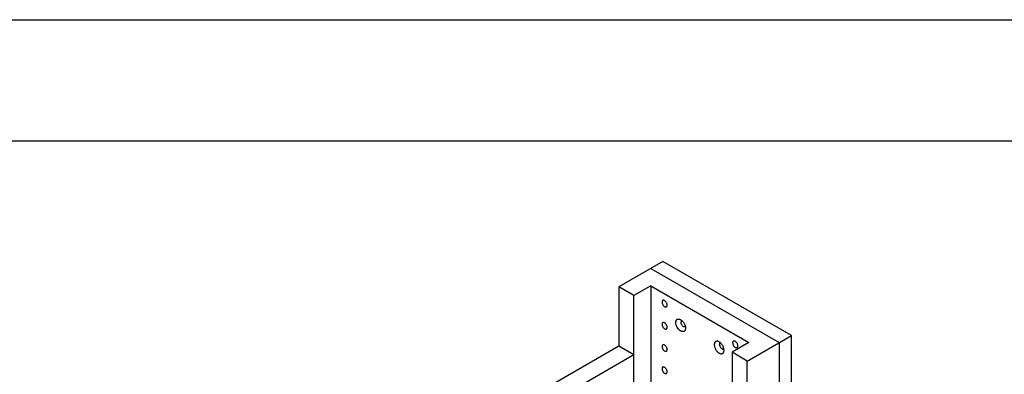
# Model space of a CAD drawing. Units: inches. Extents: x 0 to 17, y 0 to 11.
# Drawn here: x 3.2 to 7.3, y 9.5 to 11 of the extents above; entities that cross this region are included whole.
import ezdxf

# ---------------------------------------------------------------- set-up
doc = ezdxf.new("R2010")
doc.units = ezdxf.units.IN
doc.header["$LTSCALE"] = 0.935
doc.header["$MEASUREMENT"] = 0
doc.layers.get('0').update_dxf_attribs({"linetype": 'CONTINUOUS'})
doc.layers.add('02___PRT_ALL_AXES', color=7, linetype='CONTINUOUS')

msp = doc.modelspace()

# ---------------------------------------------------------------- linework, layer by layer
at = {"color": 7, "linetype": 'Continuous'}
for p, q in [((0, 11), (17, 11)), ((0.5, 10.5), (16.5, 10.5)), ((5.8706, 10.0014), (5.6879, 9.8959)), ((6.401, 9.6952), (5.8706, 10.0014)), ((5.8205, 9.9724), (6.3509, 9.6663)), ((5.6879, 9.8959), (5.6879, 9.6509)), ((5.7505, 9.8598), (5.6879, 9.8959)), ((5.8205, 9.9002), (5.7505, 9.8598)), ((5.8205, 9.9002), (5.8205, 9.1874)), ((5.8205, 9.9002), (6.2257, 9.6663)), ((5.7505, 9.147), (5.7505, 9.8598)), ((6.2183, 9.5897), (6.401, 9.6952)), ((6.401, 7.4906), (6.401, 9.6952)), ((5.6879, 9.6509), (3.8119, 8.5678)), ((5.7505, 9.6148), (5.6879, 9.6509)), ((6.2257, 9.6663), (6.1557, 9.6258)), ((6.3509, 9.6663), (6.3509, 3.9405)), ((5.7505, 9.6148), (3.8745, 8.5317)), ((6.1557, 9.6258), (6.1557, 9.3809)), ((6.2183, 9.5897), (6.1557, 9.6258)), ((6.2183, 3.864), (6.2183, 9.5897))]:
    msp.add_line(p, q, dxfattribs=at)
at = {"layer": '02___PRT_ALL_AXES', "color": 7, "linetype": 'Continuous'}
for p, q in [((5.9452, 9.7517), (5.9451, 9.7498)), ((5.9637, 9.7256), (5.9635, 9.7228)), ((6.1226, 9.631), (6.1228, 9.6338))]:
    msp.add_line(p, q, dxfattribs=at)
for centre, radius, start, end in [((6.1095, 9.6603), 0.00481, 119.9963, 128.5645), ((6.119, 9.644), 0.00482, 291.4064, 299.9574)]:
    msp.add_arc(centre, radius, start, end, dxfattribs=at)
for points, knots in [([(5.8698, 9.84), (5.8693, 9.8397), (5.8683, 9.8389), (5.8674, 9.8373), (5.8668, 9.8353), (5.8667, 9.8339), (5.8667, 9.8331)], [0, 0, 0, 0, 0.217723, 0.451195, 0.711205, 1, 1, 1, 1]), ([(5.8879, 9.8209), (5.8879, 9.8222), (5.8875, 9.8248), (5.8862, 9.8288), (5.8841, 9.8326), (5.8815, 9.836), (5.8785, 9.8386), (5.8754, 9.8403), (5.8724, 9.8409), (5.8705, 9.8404), (5.8698, 9.84)], [0, 0, 0, 0, 0.128642, 0.27057, 0.417812, 0.562287, 0.696121, 0.813572, 0.913068, 1, 1, 1, 1]), ([(5.8667, 9.8331), (5.8667, 9.8318), (5.867, 9.8291), (5.8684, 9.8252), (5.8704, 9.8214), (5.873, 9.818), (5.876, 9.8154), (5.8791, 9.8137), (5.8821, 9.8131), (5.884, 9.8136), (5.8848, 9.814)], [0, 0, 0, 0, 0.128642, 0.27057, 0.417812, 0.562287, 0.696121, 0.813572, 0.913068, 1, 1, 1, 1]), ([(5.8848, 9.814), (5.8853, 9.8143), (5.8862, 9.8151), (5.8872, 9.8167), (5.8878, 9.8187), (5.8879, 9.8201), (5.8879, 9.8209)], [0, 0, 0, 0, 0.217723, 0.451195, 0.711205, 1, 1, 1, 1]), ([(5.9234, 9.7489), (5.9234, 9.7503), (5.9236, 9.7528), (5.9245, 9.7563), (5.9261, 9.7593), (5.9283, 9.7615), (5.9311, 9.7629), (5.9343, 9.7634), (5.9377, 9.7631), (5.9399, 9.7623), (5.9411, 9.7618)], [0, 0, 0, 0, 0.14738, 0.281085, 0.401841, 0.513809, 0.623396, 0.7376, 0.862026, 1, 1, 1, 1]), ([(5.9411, 9.7618), (5.9418, 9.7615), (5.9445, 9.7601), (5.9471, 9.7583), (5.9488, 9.7567)], [0, 0, 0, 0, 0.233201, 1, 1, 1, 1]), ([(5.8698, 9.7481), (5.8693, 9.7479), (5.8683, 9.7471), (5.8674, 9.7455), (5.8668, 9.7435), (5.8667, 9.742), (5.8667, 9.7413)], [0, 0, 0, 0, 0.217723, 0.451195, 0.711205, 1, 1, 1, 1]), ([(5.8667, 9.7413), (5.8667, 9.74), (5.867, 9.7373), (5.8684, 9.7333), (5.8704, 9.7295), (5.873, 9.7262), (5.876, 9.7235), (5.8791, 9.7218), (5.8821, 9.7212), (5.884, 9.7217), (5.8848, 9.7221)], [0, 0, 0, 0, 0.128642, 0.27057, 0.417812, 0.562287, 0.696121, 0.813572, 0.913068, 1, 1, 1, 1]), ([(5.8879, 9.729), (5.8879, 9.7303), (5.8875, 9.733), (5.8862, 9.7369), (5.8841, 9.7408), (5.8815, 9.7441), (5.8785, 9.7467), (5.8754, 9.7484), (5.8724, 9.749), (5.8705, 9.7486), (5.8698, 9.7481)], [0, 0, 0, 0, 0.128642, 0.27057, 0.417812, 0.562287, 0.696121, 0.813572, 0.913068, 1, 1, 1, 1]), ([(5.8848, 9.7221), (5.8853, 9.7224), (5.8862, 9.7232), (5.8872, 9.7248), (5.8878, 9.7268), (5.8879, 9.7283), (5.8879, 9.729)], [0, 0, 0, 0, 0.217723, 0.451195, 0.711205, 1, 1, 1, 1]), ([(5.9635, 9.7228), (5.9634, 9.7215), (5.9629, 9.7191), (5.9614, 9.7159), (5.9592, 9.7134), (5.9564, 9.7118), (5.9532, 9.7111), (5.9496, 9.7115), (5.9459, 9.7127), (5.9406, 9.7156), (5.9345, 9.7212), (5.9286, 9.7296), (5.9245, 9.7391), (5.9234, 9.7458), (5.9234, 9.7489)], [0, 0, 0, 0, 0.056443, 0.107158, 0.153634, 0.198573, 0.245106, 0.295814, 0.35226, 0.414852, 0.555908, 0.709685, 0.86226, 1, 1, 1, 1]), ([(5.9474, 9.741), (5.9467, 9.7424), (5.9456, 9.7453), (5.9451, 9.7483), (5.9451, 9.7498)], [0, 0, 0, 0, 0.526023, 1, 1, 1, 1]), ([(5.948, 9.7563), (5.9473, 9.7559), (5.9459, 9.7545), (5.9454, 9.7527), (5.9452, 9.7517)], [0, 0, 0, 0, 0.463906, 1, 1, 1, 1]), ([(5.9569, 9.7315), (5.9549, 9.7322), (5.9512, 9.735), (5.9485, 9.7388), (5.9474, 9.741)], [0, 0, 0, 0, 0.462443, 1, 1, 1, 1]), ([(5.9488, 9.7567), (5.9524, 9.7535), (5.9584, 9.7459), (5.962, 9.7368), (5.963, 9.7322)], [0, 0, 0, 0, 0.499879, 1, 1, 1, 1]), ([(5.9623, 9.7316), (5.9615, 9.7312), (5.9597, 9.7307), (5.9578, 9.7312), (5.9569, 9.7315)], [0, 0, 0, 0, 0.464194, 1, 1, 1, 1]), ([(5.963, 9.7322), (5.9631, 9.7316), (5.9635, 9.7295), (5.9637, 9.7273), (5.9637, 9.7256)], [0, 0, 0, 0, 0.261175, 1, 1, 1, 1]), ([(5.8698, 9.6563), (5.8693, 9.656), (5.8683, 9.6552), (5.8674, 9.6536), (5.8668, 9.6516), (5.8667, 9.6502), (5.8667, 9.6494)], [0, 0, 0, 0, 0.217723, 0.451195, 0.711205, 1, 1, 1, 1]), ([(5.8667, 9.6494), (5.8667, 9.6481), (5.867, 9.6454), (5.8684, 9.6415), (5.8704, 9.6377), (5.873, 9.6343), (5.876, 9.6317), (5.8791, 9.63), (5.8821, 9.6294), (5.884, 9.6299), (5.8848, 9.6303)], [0, 0, 0, 0, 0.128642, 0.27057, 0.417812, 0.562287, 0.696121, 0.813572, 0.913068, 1, 1, 1, 1]), ([(5.8879, 9.6372), (5.8879, 9.6384), (5.8875, 9.6411), (5.8862, 9.6451), (5.8841, 9.6489), (5.8815, 9.6523), (5.8785, 9.6549), (5.8754, 9.6566), (5.8724, 9.6572), (5.8705, 9.6567), (5.8698, 9.6563)], [0, 0, 0, 0, 0.128642, 0.27057, 0.417812, 0.562287, 0.696121, 0.813572, 0.913068, 1, 1, 1, 1]), ([(5.8848, 9.6303), (5.8853, 9.6306), (5.8862, 9.6313), (5.8872, 9.633), (5.8878, 9.635), (5.8879, 9.6364), (5.8879, 9.6372)], [0, 0, 0, 0, 0.217723, 0.451195, 0.711205, 1, 1, 1, 1]), ([(6.1002, 9.6699), (6.099, 9.6704), (6.0968, 9.6712), (6.0934, 9.6716), (6.0902, 9.6711), (6.0874, 9.6697), (6.0852, 9.6674), (6.0836, 9.6645), (6.0827, 9.661), (6.0825, 9.6584), (6.0825, 9.6571)], [0, 0, 0, 0, 0.137974, 0.2624, 0.376604, 0.486191, 0.598159, 0.718915, 0.85262, 1, 1, 1, 1]), ([(6.0825, 9.6571), (6.0825, 9.6539), (6.0836, 9.6472), (6.0876, 9.6378), (6.0936, 9.6293), (6.0997, 9.6237), (6.105, 9.6208), (6.1087, 9.6196), (6.1123, 9.6193), (6.1155, 9.6199), (6.1183, 9.6215), (6.1205, 9.624), (6.122, 9.6272), (6.1225, 9.6297), (6.1226, 9.6309)], [0, 0, 0, 0, 0.13774, 0.290315, 0.444092, 0.585148, 0.64774, 0.704186, 0.754894, 0.801427, 0.846366, 0.892842, 0.943557, 1, 1, 1, 1]), ([(6.1079, 9.6648), (6.1073, 9.6654), (6.1049, 9.6674), (6.1023, 9.669), (6.1002, 9.6699)], [0, 0, 0, 0, 0.266725, 1, 1, 1, 1]), ([(6.1042, 9.6579), (6.1042, 9.6592), (6.1045, 9.6614), (6.1057, 9.6634), (6.1065, 9.6641)], [0, 0, 0, 0, 0.546137, 1, 1, 1, 1]), ([(6.1042, 9.6579), (6.1042, 9.6565), (6.1047, 9.6534), (6.1058, 9.6505), (6.1065, 9.6491)], [0, 0, 0, 0, 0.473977, 1, 1, 1, 1]), ([(6.1065, 9.6491), (6.1074, 9.6475), (6.1093, 9.6445), (6.1125, 9.6415), (6.1152, 9.6399), (6.1172, 9.6392), (6.119, 9.639), (6.1202, 9.6393), (6.1207, 9.6395)], [0, 0, 0, 0, 0.300123, 0.577397, 0.700334, 0.810821, 0.909703, 1, 1, 1, 1]), ([(6.1221, 9.6403), (6.1211, 9.645), (6.1175, 9.654), (6.1115, 9.6617), (6.1079, 9.6648)], [0, 0, 0, 0, 0.500121, 1, 1, 1, 1]), ([(6.1228, 9.6338), (6.1228, 9.6343), (6.1227, 9.6365), (6.1224, 9.6387), (6.1221, 9.6403)], [0, 0, 0, 0, 0.23846, 1, 1, 1, 1]), ([(6.1615, 9.6716), (6.161, 9.6713), (6.16, 9.6705), (6.159, 9.6689), (6.1585, 9.6669), (6.1583, 9.6655), (6.1583, 9.6647)], [0, 0, 0, 0, 0.217723, 0.451195, 0.711205, 1, 1, 1, 1]), ([(6.1583, 9.6647), (6.1583, 9.6634), (6.1587, 9.6607), (6.16, 9.6568), (6.1621, 9.653), (6.1647, 9.6496), (6.1677, 9.647), (6.1708, 9.6453), (6.1738, 9.6447), (6.1757, 9.6452), (6.1764, 9.6456)], [0, 0, 0, 0, 0.128642, 0.27057, 0.417812, 0.562287, 0.696121, 0.813572, 0.913068, 1, 1, 1, 1]), ([(6.1796, 9.6525), (6.1796, 9.6538), (6.1792, 9.6564), (6.1779, 9.6604), (6.1758, 9.6642), (6.1732, 9.6676), (6.1702, 9.6702), (6.1671, 9.6719), (6.1641, 9.6725), (6.1622, 9.672), (6.1615, 9.6716)], [0, 0, 0, 0, 0.128642, 0.27057, 0.417812, 0.562287, 0.696121, 0.813572, 0.913068, 1, 1, 1, 1]), ([(6.1764, 9.6456), (6.1769, 9.6459), (6.1779, 9.6467), (6.1789, 9.6483), (6.1794, 9.6503), (6.1796, 9.6517), (6.1796, 9.6525)], [0, 0, 0, 0, 0.217723, 0.451195, 0.711205, 1, 1, 1, 1]), ([(5.8698, 9.5644), (5.8693, 9.5641), (5.8683, 9.5634), (5.8674, 9.5617), (5.8668, 9.5598), (5.8667, 9.5583), (5.8667, 9.5576)], [0, 0, 0, 0, 0.217723, 0.451195, 0.711205, 1, 1, 1, 1]), ([(5.8667, 9.5576), (5.8667, 9.5563), (5.867, 9.5536), (5.8684, 9.5496), (5.8704, 9.5458), (5.873, 9.5425), (5.876, 9.5398), (5.8791, 9.5381), (5.8821, 9.5375), (5.884, 9.538), (5.8848, 9.5384)], [0, 0, 0, 0, 0.128642, 0.27057, 0.417812, 0.562287, 0.696121, 0.813572, 0.913068, 1, 1, 1, 1]), ([(5.8879, 9.5453), (5.8879, 9.5466), (5.8875, 9.5493), (5.8862, 9.5532), (5.8841, 9.557), (5.8815, 9.5604), (5.8785, 9.563), (5.8754, 9.5647), (5.8724, 9.5653), (5.8705, 9.5649), (5.8698, 9.5644)], [0, 0, 0, 0, 0.128642, 0.27057, 0.417812, 0.562287, 0.696121, 0.813572, 0.913068, 1, 1, 1, 1]), ([(5.8848, 9.5384), (5.8853, 9.5387), (5.8862, 9.5395), (5.8872, 9.5411), (5.8878, 9.5431), (5.8879, 9.5445), (5.8879, 9.5453)], [0, 0, 0, 0, 0.217723, 0.451195, 0.711205, 1, 1, 1, 1])]:
    msp.add_open_spline(points, degree=3, knots=knots, dxfattribs=at)

doc.saveas('drawing.dxf')
